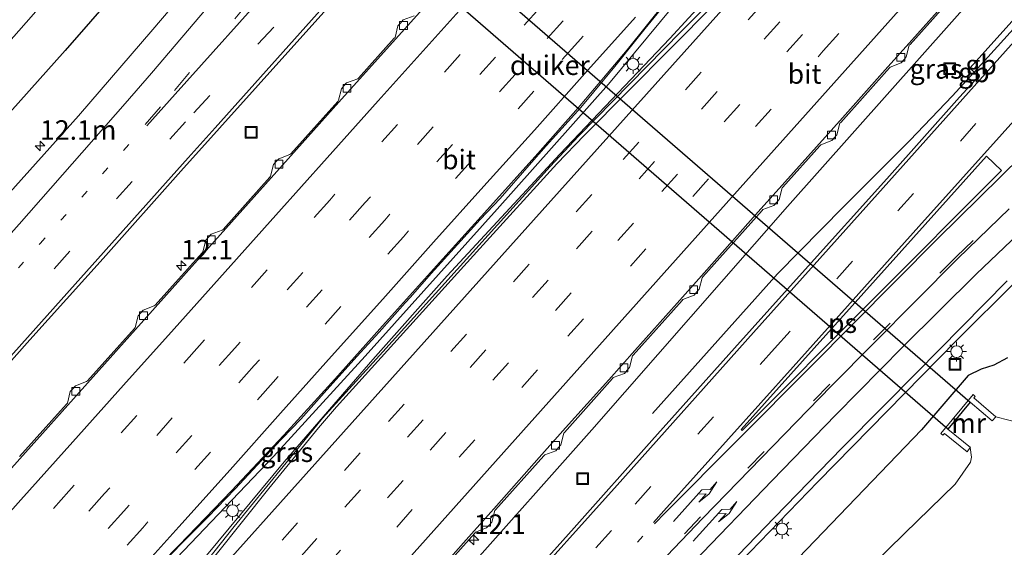
# Model space of a CAD drawing. Units: metres. Extents: x 106986 to 110008, y 474998 to 478219.
# Drawn here: x 109054 to 109180, y 477047 to 477114 of the extents above; entities that cross this region are included whole.
import ezdxf
from ezdxf.enums import TextEntityAlignment as Align

# ---------------------------------------------------------------- set-up
doc = ezdxf.new("R2010")
doc.units = ezdxf.units.M
doc.linetypes.add('VW-1-3_STREEP', pattern=[4, 1, -3])
doc.linetypes.add('VW-3-9_STREEP', pattern=[12, 3, -9])
doc.layers.get('0').update_dxf_attribs({"lineweight": 25})
for name, color, linetype, lineweight in [('B-ME-AM-KILOMETR-S-B1', 7, 'Continuous', 18), ('B-ME-BV-GELEIDECONSTRUCTIE-BARRIER-L-B1', 213, 'BV-STEPBARRIER', 18), ('B-ME-BV-GELEIDECONSTRUCTIE-GELEIDERAIL-L-B1', 213, 'BV-GELEIDERAIL', 18), ('B-ME-IE-GRASLAND-GV-B6', 93, 'Continuous', 18), ('B-ME-IE-INRICHTINGSELEMENT-S-B1', 253, 'Continuous', 18), ('B-ME-IE-MEUBILAIR_WEGMEUBILAIR-LICHTMAST-S-B1', 8, 'Continuous', 18), ('B-ME-MW-MUUR-GV-B6', 8, 'IE-TERREINAFSCHEIDING-KUNSTMATIG', 18), ('B-ME-OG-WATER-GV-B6', 153, 'Continuous', 18), ('B-ME-VH-VERH_SOORT-BETON-OVERIG-GV-B6', 8, 'IE-TERREINAFSCHEIDING-NATUURLIJK-HOUTWAL', 18), ('B-ME-VH-VERH_SOORT-BITUMEN-GV-B6', 8, 'IE-TERREINAFSCHEIDING-NATUURLIJK-HOUTWAL', 18), ('B-ME-VV-KOLK-S-B1', 8, 'Continuous', 18), ('B-ME-VW-MARKERING-13STREEP-045-L-B1', 255, 'VW-1-3_STREEP', 18), ('B-ME-VW-MARKERING-39STREEP-015-L-B1', 255, 'VW-3-9_STREEP', 18), ('B-ME-VW-MARKERING-PIJLRE750-S-B1', 7, 'Continuous', 18), ('B-ME-VW-MARKERING-STREEP-015-L-B1', 7, 'Continuous', 18), ('B-ME-VW-MARKERING-VLAKMARK-GV-B6', 7, 'Continuous', 18)]:
    doc.layers.add(name, color=color, linetype=linetype, lineweight=lineweight)
doc.layers.add('B-ME-GW-INSTEEKWATERGANG-L-B1', color=10, linetype='Continuous')
doc.layers.add('B-ME-KW-DUIKER-GV-B6', color=10, linetype='Continuous')
doc.styles.add('NLCS-ISO', font='NLCS-ISO.TTF')
doc.linetypes.add('BV-GELEIDERAIL', pattern='A,10,-3,[108,NLCS.SHX,S=1,R=0,X=0,Y=0],-3', length=16)
doc.linetypes.add('BV-STEPBARRIER', pattern='A,1,-1,[16,NLCS.SHX,S=1,R=0,X=-1,Y=0],1', length=3)
doc.linetypes.add('IE-TERREINAFSCHEIDING-KUNSTMATIG', pattern='A,4,[82,NLCS.SHX,S=0.75,R=90,X=0,Y=0],4,-2', length=10)
doc.linetypes.add('IE-TERREINAFSCHEIDING-NATUURLIJK-HOUTWAL', pattern='A,7,-1.5,[67,NLCS.SHX,S=0.75,R=45,X=0,Y=0],-1.5,7,-1.5,[70,NLCS.SHX,S=0.75,R=0,X=0,Y=0],-1.5', length=20)

# ---------------------------------------------------------------- blocks, each defined once
blk = doc.blocks.new('hecto')
for p, q in [((0, 0.625), (-0.625, 0)), ((0, -0.625), (0, 0.625)), ((-0.625, 0), (0.625, 0)), ((0.625, 0), (0, -0.625))]:
    blk.add_line(p, q)
blk = doc.blocks.new('pijlr')
for p, q in [((0, 0, 0.1), (5.45, 0, 0.1)), ((5.45, -0.75, 0.1), (4.7, 0, 0.1)), ((6.2, -0.75, 0.1), (5.45, 0, 0.1)), ((4, -0.75, 0.1), (5.45, -0.75, 0.1)), ((5.7, -1.05, 0.1), (4, -0.75, 0.1)), ((7.5, -0.75, 0.1), (5.7, -1.05, 0.1)), ((7.5, -0.75, 0.1), (6.2, -0.75, 0.1))]:
    blk.add_line(p, q)
blk = doc.blocks.new('lantaarnpaal')
for p, q in [((-0.75, 0), (-1.25, 0)), ((-0.88, 0.88), (-0.53, 0.53)), ((0, 0.75), (0, 1.25)), ((0.53, 0.53), (0.88, 0.88)), ((0.75, 0), (1.25, 0)), ((-0.53, -0.53), (-0.88, -0.88)), ((0, -0.75), (0, -1.25)), ((0.53, -0.53), (0.88, -0.88))]:
    blk.add_line(p, q)
blk.add_circle((0, 0), 0.75)
blk = doc.blocks.new('kolk')
blk.add_lwpolyline([(-0.5, -0.5), (0.5, -0.5), (0.5, 0.5), (-0.5, 0.5)], close=True)
blk = doc.blocks.new('put')
for p, q in [((0.75, 0.75), (-0.75, 0.75)), ((-0.75, 0.75), (-0.75, -0.75)), ((0.75, -0.75), (0.75, 0.75)), ((-0.75, -0.75), (0.75, -0.75))]:
    blk.add_line(p, q)
blk.add_lwpolyline([(-0.625, 0.625), (0.625, 0.625), (0.625, -0.625), (-0.625, -0.625)], close=True)

msp = doc.modelspace()

# ---------------------------------------------------------------- linework, layer by layer
at = {"layer": 'B-ME-BV-GELEIDECONSTRUCTIE-BARRIER-L-B1'}
for p, q in [((109198.2867, 477131.8713, -1.781), (109178.1393, 477109.4327, -1.814)), ((109178.1393, 477109.4327, -1.814), (109176.4042, 477107.531, -1.7821)), ((109176.4042, 477107.531, -1.7821), (109176.3158, 477107.4342, -1.7804))]:
    msp.add_line(p, q, dxfattribs=at)
at = {"layer": 'B-ME-BV-GELEIDECONSTRUCTIE-GELEIDERAIL-L-B1'}
for points in [[(109290.3437, 477288.1539, -2.465), (109281.099, 477277.809, -2.452), (109247.202, 477240.148, -2.185), (109213.565, 477202.259, -2.038), (109180.6019, 477165.6387, -2.6296), (109170.0011, 477153.8323, -2.5796), (109151.3169, 477132.935, -2.6084), (109148.7432, 477129.9641, -2.61), (109146.2732, 477126.8378, -2.5352), (109137.909, 477116.024, -1.819), (109129.579, 477105.995, -1.886), (109115.361, 477089.996, -1.911), (109098.452, 477071.173, -1.942), (109086.736, 477058.356, -2.003), (109065.527, 477036.135, -2.182), (109055.402, 477025.566, -2.193), (109005.023, 476969.369, -2.594)], [(109008.4357, 476966.3036, -2.4845), (109023.396, 476983.176, -2.396), (109043.989, 477005.859, -2.2781), (109058.122, 477021.849, -2.173), (109066.7507, 477031.9657, -2.0703), (109088.09, 477057.673, -1.8652), (109099.441, 477070.753, -1.796), (109108.9496, 477081.4461, -1.7296), (109123.343, 477097.0431, -1.6614), (109137.4243, 477111.8375, -1.636), (109144.7171, 477119.7891, -1.7396), (109156.875, 477132.0332, -1.6678), (109169.3227, 477145.8189, -1.6787), (109201.4235, 477181.637, -1.8019), (109232.5958, 477216.4275, -1.9655), (109262.8006, 477250.143, -2.1504), (109293.9724, 477284.907, -2.2961)], [(109312.0107, 477269.6283, -2.9075), (109304.4857, 477262.115, -2.8518), (109295.4915, 477252.864, -2.7882), (109286.5808, 477242.9687, -2.7073), (109279.9682, 477235.4076, -2.6958), (109270.925, 477224.48, -2.6575), (109257.7889, 477208.4155, -2.539), (109244.4012, 477193.388, -2.4387), (109212.938, 477158.252, -2.2473), (109182.1665, 477123.6933, -2.0997), (109152.489, 477090.3433, -2.102), (109127.4764, 477061.756, -2.048), (109095.2838, 477025.609, -2.322), (109071.0383, 476998.743, -2.6), (109047.041, 476971.903, -2.8301), (109033.15, 476956.49, -2.8846), (109027.0254, 476949.6447, -2.9792)], [(109176.3158, 477107.4342, -1.7804), (109173.5993, 477104.4897, -1.7406), (109168.1587, 477098.7672, -1.7154), (109159.662, 477090.278, -1.816), (109151.2227, 477081.7373, -1.8992), (109135.203, 477063.8591, -2.8614)], [(109051.6448, 476941.3835, -4.1288), (109067.1831, 476959.69, -2.898), (109094.3063, 476989.051, -2.69), (109118.7806, 477015.4555, -2.441), (109137.8272, 477035.9208, -2.259), (109156.3906, 477055.1286, -2.158), (109174.1095, 477073.1964, -2.155), (109181.7706, 477080.7883, -2.2575), (109182.6317, 477081.6416, -2.269), (109187.5582, 477086.3055, -2.2832), (109190.4635, 477089.0559, -2.2916)]]:
    msp.add_polyline3d(points, dxfattribs=at)
at = {"layer": 'B-ME-GW-INSTEEKWATERGANG-L-B1'}
for points in [[(109092.358, 477147.289, -3.082), (109092.781, 477144.966, -3), (109092.649, 477142.344, -3.046), (109092.403, 477140.443, -2.895), (109086.856, 477134.026, -3), (109085.154, 477132.944, -2.992), (109083.331, 477132.702, -2.993), (109076.792, 477129.467, -3.123), (109075.655, 477128.195, -3.094), (109060.073, 477110.303, -3.233), (109042.628, 477090.832, -3.468), (109026.46, 477072.313, -3.592), (109010, 477054.055, -3.804), (108993.224, 477035.675, -4.091), (108976.465, 477017.169, -4.236), (108965.3471, 477004.5852, -4.3481)], [(109180.655, 477070.954, -3.173), (109178.917, 477070.028, -3.223), (109177.296, 477069.539, -3.169), (109175.612, 477068.709, -3.152), (109169.652, 477061.741, -3.135), (109151.816, 477043.199, -3.218), (109135.926, 477026.563, -3.315), (109118.077, 477007.371, -3.521), (109101.746, 476989.97, -3.631), (109083.722, 476970.163, -3.841), (109066.512, 476951.005, -4.021), (109047.986, 476930.9697, -4.1694)]]:
    msp.add_polyline3d(points, dxfattribs=at)
at = {"layer": 'B-ME-IE-GRASLAND-GV-B6'}
for points in [[(109189.241, 477252.726, -3.536), (109179.274, 477240.86, -3.379), (109168.738, 477228.405, -3.233), (109158.147, 477215.842, -3.112), (109155.759, 477213.067, -3.093), (109151.015, 477207.358, -3.041), (109148.429, 477204.326, -2.999), (109141.227, 477195.773, -2.929), (109134.728, 477188.058, -2.859), (109131.09, 477183.708, -2.851), (109126.277, 477178.086, -2.85), (109122.564, 477173.707, -2.843), (109117.854, 477168.147, -2.813), (109107.701, 477156.098, -2.786), (109098.62, 477145.311, -2.783), (109089.449, 477134.467, -2.799), (109080.389, 477123.742, -2.825), (109071.283, 477112.964, -2.863), (109061.745, 477101.945, -2.938), (109051.868, 477090.883, -3.018)], [(109045.442, 477061.986, -2.869), (109055.537, 477073.261, -2.743), (109064.934, 477083.684, -2.642), (109074.869, 477094.843, -2.552), (109084.758, 477105.835, -2.483), (109094.697, 477116.957, -2.427), (109104.587, 477127.959, -2.384), (109114.979, 477139.628, -2.371), (109125.02, 477150.797, -2.37), (109128.0183, 477154.1687, -2.3861), (109128.9008, 477153.3893, -2.362), (109129.7749, 477153.8358, -2.376), (109149.3205, 477175.8573, -2.431), (109148.318, 477176.7995, -2.4439), (109155.011, 477184.351, -2.501), (109161.747, 477191.698, -2.546), (109173.442, 477204.771, -2.617), (109183.203, 477215.671, -2.721), (109193.114, 477226.691, -2.847), (109202.204, 477236.811, -2.97), (109211.948, 477247.748, -3.092)], [(109038.319, 477094.936, -6.077), (109055.062, 477113.864, -6.055), (109071.512, 477132.676, -6.036), (109072.098, 477133.274, -6.042), (109072.954, 477133.82, -6.037), (109081.705, 477138.186, -6.054), (109082.817, 477138.998, -6.118), (109083.008, 477139.112, -6.1), (109085.7296, 477136.6478, -4.2854), (109085.623, 477136.525, -4.2726), (109085.879, 477136.312, -4.1087), (109090.119, 477141.152, -4.1532), (109089.839, 477141.381, -4.3253), (109089.5689, 477141.0699, -4.3222), (109086.803, 477143.448, -6.06), (109086.809, 477143.507, -6.068), (109085.924, 477149.954, -6.098), (109085.692, 477150.671, -6.023), (109085.3015, 477151.2047, -6.0779), (109087.8603, 477154.0692, -5.0183), (109088.631, 477153.394, -4.961), (109092.358, 477147.289, -3.082)], [(109092.358, 477147.289, -3.082), (109092.781, 477144.966, -3), (109092.649, 477142.344, -3.046), (109092.403, 477140.443, -2.895), (109086.856, 477134.026, -3), (109085.154, 477132.944, -2.992), (109083.331, 477132.702, -2.993), (109076.792, 477129.467, -3.123), (109075.655, 477128.195, -3.094), (109060.073, 477110.303, -3.233), (109042.628, 477090.832, -3.468)], [(109198.9503, 477133.7618, -2.499), (109175.8402, 477108.0447, -2.404), (109176.4076, 477107.5348, -2.3953), (109176.9741, 477107.0255, -2.3866), (109174.514, 477104.301, -2.385), (109165.215, 477093.893, -2.382), (109154.772, 477082.295, -2.381), (109145.719, 477072.197, -2.421), (109135.147, 477060.412, -2.476), (109125.179, 477049.211, -2.565), (109115.387, 477038.278, -2.647), (109105.351, 477027.143, -2.763), (109095.76, 477016.423, -2.877), (109085.848, 477005.372, -2.981), (109084.7459, 477004.1374, -2.9913), (109075.937, 476994.27, -3.074), (109066.13, 476983.364, -3.163)], [(109042.628, 477090.832, -3.468), (109060.073, 477110.303, -3.233), (109075.655, 477128.195, -3.094)], [(109152.882, 477126.674, -2.461), (109138.876, 477112.725, -2.473), (109125.767, 477099.329, -2.417), (109122.146, 477095.441, -2.417), (109100.708, 477071.722, -2.39), (109092.991, 477063.251, -2.528), (109090.06, 477059.644, -2.599), (109081.698, 477049.387, -2.644), (109065.105, 477028.445, -2.714), (109061.8624, 477024.6268, -2.7409), (109061.612, 477024.332, -2.743), (109052.536, 477014.218, -2.868)], [(109106.262, 477041.5941, -2.97), (109112.4844, 477048.5405, -2.923), (109112.5846, 477048.6575, -2.913), (109113.9971, 477049.2069, -2.92), (109114.3568, 477049.6248, -2.9178), (109114.6496, 477049.9649, -2.916), (109115.0249, 477051.4468, -2.895), (109115.1267, 477051.5421, -2.901), (109121.323, 477058.4274, -2.904), (109121.4237, 477058.5439, -2.894), (109122.8389, 477059.0865, -2.901), (109123.1884, 477059.4887, -2.8989), (109123.4949, 477059.8415, -2.897), (109123.8773, 477061.3216, -2.876), (109123.9795, 477061.4164, -2.882), (109130.102, 477068.3274, -2.846), (109130.2028, 477068.4438, -2.836), (109131.6183, 477068.9854, -2.843), (109131.9779, 477069.3986, -2.8408), (109132.2749, 477069.7399, -2.839), (109132.6583, 477071.2197, -2.818), (109132.7606, 477071.3145, -2.824), (109139.0233, 477078.3252, -2.842), (109139.1087, 477078.445, -2.842), (109140.5352, 477078.987, -2.853), (109140.9041, 477079.4022, -2.8536), (109141.2021, 477079.7375, -2.854), (109141.576, 477081.2055, -2.834), (109141.6745, 477081.3327, -2.837), (109149.2451, 477089.8167, -2.806), (109149.3463, 477089.9329, -2.796), (109150.7634, 477090.4704, -2.803), (109151.1272, 477090.886, -2.8008), (109151.4221, 477091.223, -2.799), (109151.8098, 477092.7016, -2.778), (109151.9124, 477092.7961, -2.784), (109156.6546, 477098.1078, -2.8), (109156.7553, 477098.2243, -2.79), (109158.1702, 477098.7677, -2.797), (109158.5291, 477099.1813, -2.7948), (109158.8258, 477099.523, -2.793), (109159.2074, 477101.0033, -2.772), (109159.3095, 477101.0982, -2.778), (109165.5334, 477108.0605, -2.793), (109165.6341, 477108.1769, -2.783), (109167.0495, 477108.719, -2.79), (109167.4141, 477109.1383, -2.7878), (109167.7058, 477109.4737, -2.786), (109168.0888, 477110.9536, -2.765), (109168.191, 477111.0484, -2.771), (109174.3546, 477117.9591, -2.838)], [(109083.534, 477056.046, -2.785), (109085.226, 477057.886, -2.779), (109086.942, 477059.705, -2.771), (109087.815, 477060.641, -2.765), (109090.216, 477063.134, -2.75), (109093.541, 477066.869, -2.723), (109097.417, 477071.202, -2.711), (109100.258, 477074.277, -2.698), (109103.586, 477078.009, -2.689), (109104.261, 477078.734, -2.687), (109106.909, 477081.745, -2.665), (109110.264, 477085.452, -2.652), (109113.165, 477088.652, -2.644), (109115.723, 477091.374, -2.632), (109119.418, 477095.634, -2.621), (109121.602, 477098.079, -2.606), (109126.05, 477103.02, -2.597), (109127.721, 477105.016, -2.593), (109130.387, 477108.245, -2.585), (109133.243, 477111.845, -2.57), (109134.304, 477113.103, -2.565), (109136.968, 477116.405, -2.531)], [(109104.7283, 477114.7364, -3.0292), (109103.3075, 477114.1945, -3.0292), (109102.964, 477113.8092, -3.0292), (109102.642, 477113.448, -3.0292), (109102.2662, 477111.9745, -3.0292), (109102.1695, 477111.8514, -2.9427), (109097.6107, 477106.7605, -2.9678), (109097.4943, 477106.6875, -3.0517), (109096.0734, 477106.1456, -3.0517), (109095.7295, 477105.7597, -3.0517), (109095.408, 477105.3991, -3.0517), (109095.0322, 477103.9256, -3.0517), (109094.9294, 477103.7857, -2.965), (109088.9191, 477097.0662, -2.9854), (109088.8091, 477096.9902, -3.0579), (109087.3883, 477096.4483, -3.0579), (109087.0168, 477096.0316, -3.0579), (109086.7228, 477095.7018, -3.0579), (109086.347, 477094.2283, -3.0579), (109086.2471, 477094.09, -2.9949), (109080.2594, 477087.4078, -3.0095), (109080.1423, 477087.3154, -3.0842), (109078.7215, 477086.7735, -3.0842), (109078.3692, 477086.3784, -3.0842), (109078.0561, 477086.027, -3.0842), (109077.6803, 477084.5535, -3.0842), (109077.5837, 477084.4247, -3.0124), (109071.5567, 477077.6952, -3.0268), (109071.4638, 477077.6164, -3.1319), (109070.043, 477077.0745, -3.1319), (109069.6986, 477076.6882, -3.1319), (109069.3775, 477076.328, -3.1319), (109069.0017, 477074.8545, -3.1319), (109068.9081, 477074.7229, -3.0519), (109062.9021, 477068.0098, -3.0932), (109062.7932, 477067.9403, -3.1967), (109061.3723, 477067.3984, -3.1967), (109061.0154, 477066.998, -3.1967), (109060.7069, 477066.6519, -3.1967), (109060.3311, 477065.1784, -3.1967), (109060.2215, 477065.0386, -3.111), (109054.2279, 477058.3389, -3.1392)], [(109083.748, 476978.801, -3.513), (109092.144, 476987.881, -3.434), (109097.0222, 476993.1455, -3.3944), (109100.644, 476997.054, -3.365), (109108.755, 477005.821, -3.278), (109116.879, 477014.59, -3.182), (109125.402, 477023.774, -3.109), (109134.044, 477032.944, -3.027), (109142.736, 477042.125, -2.959), (109150.82, 477050.53, -2.92), (109159.49, 477059.47, -2.881), (109164.682, 477064.702, -2.875), (109169.021, 477069.038, -2.887), (109180.597, 477080.826, -2.962)], [(109180.655, 477070.954, -3.173), (109178.917, 477070.028, -3.223), (109177.296, 477069.539, -3.169), (109175.612, 477068.709, -3.152), (109169.652, 477061.741, -3.135), (109151.816, 477043.199, -3.218), (109135.926, 477026.563, -3.315), (109118.077, 477007.371, -3.521), (109101.746, 476989.97, -3.631), (109083.722, 476970.163, -3.841), (109066.512, 476951.005, -4.021), (109047.986, 476930.9697, -4.1694)], [(109083.722, 476970.163, -3.841), (109101.746, 476989.97, -3.631), (109118.077, 477007.371, -3.521), (109135.926, 477026.563, -3.315), (109151.816, 477043.199, -3.218), (109169.652, 477061.741, -3.135), (109175.612, 477068.709, -3.152), (109177.296, 477069.539, -3.169), (109178.917, 477070.028, -3.223), (109180.655, 477070.954, -3.173)], [(109182.4997, 477062.5897, -5.8801), (109179.1698, 477063.4243, -6.15), (109176.3474, 477065.8504, -4.347), (109176.5078, 477066.0439, -4.29), (109176.2491, 477066.2725, -4.121), (109172.1026, 477061.2793, -4.11), (109172.3797, 477061.0628, -4.263), (109172.5804, 477061.3051, -4.4), (109175.4892, 477058.9579, -5.92), (109175.8929, 477059.4819, -6.1341)], [(109175.8929, 477059.4819, -6.1341), (109176.051, 477058.274, -6.141), (109175.905, 477057.635, -6.162), (109173.946, 477054.799, -6.159), (109167.479, 477048.491, -6.157), (109156.928, 477038.189, -6.059), (109141.094, 477022.208, -6.056), (109122.849, 477002.773, -6.091), (109106.633, 476985.315, -6.094), (109088.508, 476965.82, -6.034), (109071.094, 476947.177, -6.058), (109052.3228, 476927.1053, -6.0531)], [(109053.994, 477025.487, -2.946), (109055.709, 477027.306, -2.947), (109057.448, 477029.102, -2.942), (109059.187, 477030.908, -2.939), (109060.925, 477032.704, -2.926), (109062.605, 477034.558, -2.923), (109064.349, 477036.349, -2.908), (109066.091, 477038.142, -2.899), (109067.849, 477039.919, -2.882), (109069.594, 477041.709, -2.871), (109071.342, 477043.497, -2.866), (109073.087, 477045.287, -2.849), (109074.832, 477047.077, -2.839), (109078.351, 477050.63, -2.816), (109081.819, 477054.227, -2.793), (109083.534, 477056.046, -2.785)]]:
    msp.add_polyline3d(points, dxfattribs=at)
at = {"layer": 'B-ME-KW-DUIKER-GV-B6'}
msp.add_polyline3d([(109086.1882, 477137.176, -6.05), (109089.111, 477140.5424, -6.06), (109175.8958, 477065.3054, -6.15), (109173.0203, 477061.8358, -6.15), (109086.1882, 477137.176, -6.05)], dxfattribs=at)
at = {"layer": 'B-ME-MW-MUUR-GV-B6'}
msp.add_polyline3d([(109179.1698, 477063.4243, -6.15), (109178.6926, 477062.9139, -6.15), (109175.8958, 477065.3054, -6.15), (109173.0203, 477061.8358, -6.15), (109175.9228, 477059.5207, -6.15), (109175.8929, 477059.4819, -6.1341), (109175.4892, 477058.9579, -5.92), (109172.5804, 477061.3051, -4.4), (109172.3797, 477061.0628, -4.263), (109172.1026, 477061.2793, -4.11), (109176.2491, 477066.2725, -4.121), (109176.5078, 477066.0439, -4.29), (109176.3474, 477065.8504, -4.347), (109179.1698, 477063.4243, -6.15)], dxfattribs=at)
at = {"layer": 'B-ME-OG-WATER-GV-B6'}
for points in [[(109083.008, 477139.112, -6.1), (109082.817, 477138.998, -6.118), (109081.705, 477138.186, -6.054), (109072.954, 477133.82, -6.037), (109072.098, 477133.274, -6.042), (109071.512, 477132.676, -6.036), (109055.062, 477113.864, -6.055), (109038.319, 477094.936, -6.077)], [(109106.633, 476985.315, -6.094), (109122.849, 477002.773, -6.091), (109141.094, 477022.208, -6.056), (109156.928, 477038.189, -6.059), (109167.479, 477048.491, -6.157), (109173.946, 477054.799, -6.159), (109175.905, 477057.635, -6.162), (109176.051, 477058.274, -6.141), (109175.8929, 477059.4819, -6.1341), (109175.9228, 477059.5207, -6.15), (109173.0203, 477061.8358, -6.15), (109175.8958, 477065.3054, -6.15), (109178.6926, 477062.9139, -6.15), (109179.1698, 477063.4243, -6.15), (109182.4997, 477062.5897, -5.8801)]]:
    msp.add_polyline3d(points, dxfattribs=at)
at = {"layer": 'B-ME-VH-VERH_SOORT-BETON-OVERIG-GV-B6'}
for points in [[(109201.9516, 477222.7268, -3.1171), (109200.2074, 477220.7792, -3.1065), (109193.0333, 477212.9307, -3.069), (109190.5333, 477210.1441, -3.0656), (109181.8522, 477200.4674, -3.0369), (109173.171, 477190.7908, -3.0137), (109164.4898, 477181.1142, -2.9937), (109155.8188, 477171.4284, -2.9764), (109147.9986, 477162.6928, -2.9235), (109138.477, 477152.0567, -2.8898), (109129.8036, 477142.3731, -2.872), (109121.1301, 477132.6896, -2.8915), (109112.4448, 477123.0167, -2.9412), (109102.3233, 477111.7546, -2.9846), (109095.073, 477103.672, -3.0034), (109086.4026, 477093.9857, -3.0169), (109077.7322, 477084.2994, -3.0312), (109069.0618, 477074.6131, -3.0897), (109060.3864, 477064.9313, -3.1549), (109051.7071, 477055.2529, -3.226)], [(109174.3546, 477117.9591, -2.838), (109168.191, 477111.0484, -2.771), (109168.0888, 477110.9536, -2.765), (109167.7058, 477109.4737, -2.786), (109167.4141, 477109.1383, -2.7878), (109167.0495, 477108.719, -2.79), (109165.6341, 477108.1769, -2.783), (109165.5334, 477108.0605, -2.793), (109159.3095, 477101.0982, -2.778), (109159.2074, 477101.0033, -2.772), (109158.8258, 477099.523, -2.793), (109158.5291, 477099.1813, -2.7948), (109158.1702, 477098.7677, -2.797), (109156.7553, 477098.2243, -2.79), (109156.6546, 477098.1078, -2.8), (109151.9124, 477092.7961, -2.784), (109151.8098, 477092.7016, -2.778), (109151.4221, 477091.223, -2.799), (109151.1272, 477090.886, -2.8008), (109150.7634, 477090.4704, -2.803), (109149.3463, 477089.9329, -2.796), (109149.2451, 477089.8167, -2.806), (109141.6745, 477081.3327, -2.837), (109141.576, 477081.2055, -2.834), (109141.2021, 477079.7375, -2.854), (109140.9041, 477079.4022, -2.8536), (109140.5352, 477078.987, -2.853), (109139.1087, 477078.445, -2.842), (109139.0233, 477078.3252, -2.842), (109132.7606, 477071.3145, -2.824), (109132.6583, 477071.2197, -2.818), (109132.2749, 477069.7399, -2.839), (109131.9779, 477069.3986, -2.8408), (109131.6183, 477068.9854, -2.843), (109130.2028, 477068.4438, -2.836), (109130.102, 477068.3274, -2.846), (109123.9795, 477061.4164, -2.882), (109123.8773, 477061.3216, -2.876), (109123.4949, 477059.8415, -2.897), (109123.1884, 477059.4887, -2.8989), (109122.8389, 477059.0865, -2.901), (109121.4237, 477058.5439, -2.894), (109121.323, 477058.4274, -2.904), (109115.1267, 477051.5421, -2.901), (109115.0249, 477051.4468, -2.895), (109114.6496, 477049.9649, -2.916), (109114.3568, 477049.6248, -2.9178), (109113.9971, 477049.2069, -2.92), (109112.5846, 477048.6575, -2.913), (109112.4844, 477048.5405, -2.923), (109106.262, 477041.5941, -2.97)], [(109107.0351, 477042.8054, -2.9476), (109112.0524, 477048.4413, -2.9239), (109115.2544, 477052.0388, -2.91), (109120.7356, 477058.2086, -2.8858), (109124.1058, 477061.998, -2.871), (109129.6166, 477068.1802, -2.8522), (109132.9514, 477071.919, -2.8409), (109138.3645, 477077.9776, -2.8229), (109141.8381, 477081.8547, -2.815), (109148.7632, 477089.6463, -2.8026), (109152.1436, 477093.436, -2.7968), (109156.1962, 477097.9515, -2.7915), (109159.5306, 477101.6693, -2.7891), (109164.997, 477107.8134, -2.7846), (109168.3994, 477111.6182, -2.7821), (109173.8592, 477117.7466, -2.7876)], [(109054.2279, 477058.3389, -3.1392), (109060.2215, 477065.0386, -3.111), (109060.3311, 477065.1784, -3.1967), (109060.7069, 477066.6519, -3.1967), (109061.0154, 477066.998, -3.1967), (109061.3723, 477067.3984, -3.1967), (109062.7932, 477067.9403, -3.1967), (109062.9021, 477068.0098, -3.0932), (109068.9081, 477074.7229, -3.0519), (109069.0017, 477074.8545, -3.1319), (109069.3775, 477076.328, -3.1319), (109069.6986, 477076.6882, -3.1319), (109070.043, 477077.0745, -3.1319), (109071.4638, 477077.6164, -3.1319), (109071.5567, 477077.6952, -3.0268), (109077.5837, 477084.4247, -3.0124), (109077.6803, 477084.5535, -3.0842), (109078.0561, 477086.027, -3.0842), (109078.3692, 477086.3784, -3.0842), (109078.7215, 477086.7735, -3.0842), (109080.1423, 477087.3154, -3.0842), (109080.2594, 477087.4078, -3.0095), (109086.2471, 477094.09, -2.9949), (109086.347, 477094.2283, -3.0579), (109086.7228, 477095.7018, -3.0579), (109087.0168, 477096.0316, -3.0579), (109087.3883, 477096.4483, -3.0579), (109088.8091, 477096.9902, -3.0579), (109088.9191, 477097.0662, -2.9854), (109094.9294, 477103.7857, -2.965), (109095.0322, 477103.9256, -3.0517), (109095.408, 477105.3991, -3.0517), (109095.7295, 477105.7597, -3.0517), (109096.0734, 477106.1456, -3.0517), (109097.4943, 477106.6875, -3.0517), (109097.6107, 477106.7605, -2.9678), (109102.1695, 477111.8514, -2.9427), (109102.2662, 477111.9745, -3.0292), (109102.642, 477113.448, -3.0292), (109102.964, 477113.8092, -3.0292), (109103.3075, 477114.1945, -3.0292), (109104.7283, 477114.7364, -3.0292)]]:
    msp.add_polyline3d(points, dxfattribs=at)
at = {"layer": 'B-ME-VH-VERH_SOORT-BITUMEN-GV-B6'}
for points in [[(109052.536, 477014.218, -2.868), (109061.612, 477024.332, -2.743), (109061.8624, 477024.6268, -2.7409), (109065.105, 477028.445, -2.714), (109081.698, 477049.387, -2.644), (109090.06, 477059.644, -2.599), (109092.991, 477063.251, -2.528), (109100.708, 477071.722, -2.39), (109122.146, 477095.441, -2.417), (109125.767, 477099.329, -2.417), (109138.876, 477112.725, -2.473), (109152.882, 477126.674, -2.461), (109159.409, 477133.424, -2.431), (109169.863, 477145.065, -2.445), (109172.4813, 477147.9803, -2.4485), (109176.657, 477152.6296, -2.4541), (109182.514, 477159.151, -2.462), (109207.127, 477186.607, -2.501), (109230.191, 477212.372, -2.501), (109253.24, 477238.222, -2.5), (109272.0994, 477259.232, -2.7356)], [(109051.868, 477090.883, -3.018), (109061.745, 477101.945, -2.938), (109071.283, 477112.964, -2.863), (109080.389, 477123.742, -2.825), (109089.449, 477134.467, -2.799), (109098.62, 477145.311, -2.783), (109107.701, 477156.098, -2.786), (109117.854, 477168.147, -2.813), (109122.564, 477173.707, -2.843), (109126.277, 477178.086, -2.85), (109131.09, 477183.708, -2.851), (109134.728, 477188.058, -2.859), (109141.227, 477195.773, -2.929), (109148.429, 477204.326, -2.999), (109151.015, 477207.358, -3.041), (109155.759, 477213.067, -3.093), (109158.147, 477215.842, -3.112), (109168.738, 477228.405, -3.233), (109179.274, 477240.86, -3.379), (109189.241, 477252.726, -3.536)], [(109211.948, 477247.748, -3.092), (109202.204, 477236.811, -2.97), (109193.114, 477226.691, -2.847), (109183.203, 477215.671, -2.721), (109173.442, 477204.771, -2.617), (109161.747, 477191.698, -2.546), (109155.011, 477184.351, -2.501), (109148.318, 477176.7995, -2.4439), (109149.3205, 477175.8573, -2.431), (109129.7749, 477153.8358, -2.376), (109128.9008, 477153.3893, -2.362), (109128.0183, 477154.1687, -2.3861), (109125.02, 477150.797, -2.37), (109114.979, 477139.628, -2.371), (109104.587, 477127.959, -2.384), (109094.697, 477116.957, -2.427), (109084.758, 477105.835, -2.483), (109074.869, 477094.843, -2.552), (109064.934, 477083.684, -2.642), (109055.537, 477073.261, -2.743), (109045.442, 477061.986, -2.869)], [(109051.7071, 477055.2529, -3.226), (109060.3864, 477064.9313, -3.1549), (109069.0618, 477074.6131, -3.0897), (109077.7322, 477084.2994, -3.0312), (109086.4026, 477093.9857, -3.0169), (109095.073, 477103.672, -3.0034), (109102.3233, 477111.7546, -2.9846), (109112.4448, 477123.0167, -2.9412), (109121.1301, 477132.6896, -2.8915), (109129.8036, 477142.3731, -2.872), (109138.477, 477152.0567, -2.8898), (109147.9986, 477162.6928, -2.9235), (109155.8188, 477171.4284, -2.9764), (109164.4898, 477181.1142, -2.9937), (109173.171, 477190.7908, -3.0137), (109181.8522, 477200.4674, -3.0369), (109190.5333, 477210.1441, -3.0656), (109193.0333, 477212.9307, -3.069), (109200.2074, 477220.7792, -3.1065), (109201.9516, 477222.7268, -3.1171), (109211.207, 477232.4616, -3.1713), (109222.7775, 477245.3618, -3.2397)], [(109066.13, 476983.364, -3.163), (109075.937, 476994.27, -3.074), (109084.7459, 477004.1374, -2.9913), (109085.848, 477005.372, -2.981), (109095.76, 477016.423, -2.877), (109105.351, 477027.143, -2.763), (109115.387, 477038.278, -2.647), (109125.179, 477049.211, -2.565), (109135.147, 477060.412, -2.476), (109145.719, 477072.197, -2.421), (109154.772, 477082.295, -2.381), (109165.215, 477093.893, -2.382), (109174.514, 477104.301, -2.385), (109176.9741, 477107.0255, -2.3866), (109176.4076, 477107.5348, -2.3953), (109175.8402, 477108.0447, -2.404), (109198.9503, 477133.7618, -2.499)], [(109173.8592, 477117.7466, -2.7876), (109168.3994, 477111.6182, -2.7821), (109164.997, 477107.8134, -2.7846), (109159.5306, 477101.6693, -2.7891), (109156.1962, 477097.9515, -2.7915), (109152.1436, 477093.436, -2.7968), (109148.7632, 477089.6463, -2.8026), (109141.8381, 477081.8547, -2.815), (109138.3645, 477077.9776, -2.8229), (109132.9514, 477071.919, -2.8409), (109129.6166, 477068.1802, -2.8522), (109124.1058, 477061.998, -2.871)], [(109136.968, 477116.405, -2.531), (109134.304, 477113.103, -2.565), (109133.243, 477111.845, -2.57), (109130.387, 477108.245, -2.585), (109127.721, 477105.016, -2.593), (109126.05, 477103.02, -2.597), (109121.602, 477098.079, -2.606), (109119.418, 477095.634, -2.621), (109115.723, 477091.374, -2.632), (109113.165, 477088.652, -2.644), (109110.264, 477085.452, -2.652), (109106.909, 477081.745, -2.665), (109104.261, 477078.734, -2.687), (109103.586, 477078.009, -2.689), (109100.258, 477074.277, -2.698), (109097.417, 477071.202, -2.711), (109093.541, 477066.869, -2.723), (109090.216, 477063.134, -2.75), (109087.815, 477060.641, -2.765), (109086.942, 477059.705, -2.771), (109085.226, 477057.886, -2.779), (109083.534, 477056.046, -2.785), (109081.819, 477054.227, -2.793), (109078.351, 477050.63, -2.816), (109074.832, 477047.077, -2.839), (109073.087, 477045.287, -2.849)], [(109180.597, 477080.826, -2.962), (109169.021, 477069.038, -2.887), (109164.682, 477064.702, -2.875), (109159.49, 477059.47, -2.881), (109150.82, 477050.53, -2.92), (109142.736, 477042.125, -2.959), (109134.044, 477032.944, -3.027), (109125.402, 477023.774, -3.109), (109116.879, 477014.59, -3.182), (109108.755, 477005.821, -3.278), (109100.644, 476997.054, -3.365), (109097.0222, 476993.1455, -3.3944), (109092.144, 476987.881, -3.434), (109083.748, 476978.801, -3.513), (109075.269, 476969.667, -3.584), (109066.746, 476960.449, -3.656), (109058.525, 476951.59, -3.721), (109050.399, 476942.693, -3.8)], [(109124.1058, 477061.998, -2.871), (109120.7356, 477058.2086, -2.8858), (109115.2544, 477052.0388, -2.91), (109112.0524, 477048.4413, -2.9239), (109107.0351, 477042.8054, -2.9476), (109094.3397, 477028.547, -3.0443), (109083.5708, 477016.515, -3.1348), (109083.3823, 477016.3031, -3.1366), (109077.9639, 477010.2099, -3.3675), (109070.7293, 477002.0742, -3.6759), (109061.3327, 476991.5074, -3.7387), (109046.943, 476975.481, -3.421)]]:
    msp.add_polyline3d(points, dxfattribs=at)
at = {"layer": 'B-ME-VW-MARKERING-13STREEP-045-L-B1'}
for points in [[(108975.8953, 476995.2815, -3.7436), (108989.682, 477010.652, -3.598), (109003.116, 477025.636, -3.446), (109017.223, 477041.417, -3.258), (109027.332, 477052.582, -3.123), (109040.717, 477067.598, -2.952), (109056.846, 477085.585, -2.762), (109068.251, 477098.327, -2.668)], [(109037.4134, 476940.3895, -3.5745), (109040.967, 476944.337, -3.549), (109056.754, 476961.971, -3.402), (109072.972, 476980.072, -3.261), (109089.002, 476997.972, -3.104), (109106.969, 477017.978, -2.956), (109122.628, 477035.492, -2.774), (109135.407, 477049.745, -2.654)]]:
    msp.add_polyline3d(points, dxfattribs=at)
at = {"layer": 'B-ME-VW-MARKERING-39STREEP-015-L-B1'}
for points in [[(108978.5266, 476992.9609, -3.6587), (108990.959, 477006.867, -3.53), (109005.823, 477023.471, -3.357), (109019.826, 477039.082, -3.175), (109029.598, 477049.999, -3.04), (109042.96, 477064.916, -2.869), (109058.63, 477082.364, -2.682), (109073.446, 477098.942, -2.553), (109076.534, 477102.332, -2.533), (109090.817, 477117.618, -2.385), (109105.663, 477134.887, -2.393), (109119.016, 477149.748, -2.377), (109139.969, 477173.112, -2.444), (109167.471, 477203.788, -2.627), (109184.267, 477222.557, -2.806), (109200.112, 477240.213, -3.034), (109213.257, 477254.851, -3.187), (109228.752, 477272.193, -3.376), (109232.658, 477276.606, -3.417), (109256.9103, 477303.6081, -3.633), (109262.9166, 477310.3123, -3.6773)], [(109279.3014, 477298.0334, -3.3921), (109277.4375, 477295.9531, -3.3828), (109260.7544, 477277.3339, -3.2991), (109244.0714, 477258.7147, -3.2155), (109227.3883, 477240.0955, -3.1319), (109210.7052, 477221.4762, -3.0482), (109194.0222, 477202.857, -2.9646), (109177.3391, 477184.2378, -2.8809), (109160.6561, 477165.6186, -2.7973), (109158.6869, 477163.4209, -2.7874), (109150.0682, 477153.7085, -2.751), (109142.621, 477145.4514, -2.7459), (109134.6044, 477136.4894, -2.7472), (109126.3125, 477127.2776, -2.7738), (109118.237, 477118.2903, -2.8154), (109110.5989, 477109.7683, -2.8587), (109093.9132, 477091.1516, -2.9532), (109077.2274, 477072.5348, -3.0478), (109060.5416, 477053.918, -3.1424), (109043.8558, 477035.3012, -3.2369), (109027.17, 477016.6844, -3.3315), (109010.4842, 476998.0676, -3.426), (108993.7985, 476979.4509, -3.5206)], [(109282.1153, 477295.5164, -3.3218), (109265.4226, 477276.9058, -3.2376), (109248.7299, 477258.2953, -3.1534), (109232.0372, 477239.6847, -3.0693), (109215.3445, 477221.0741, -2.9851), (109198.6517, 477202.4636, -2.9009), (109181.959, 477183.853, -2.8168), (109165.2663, 477165.2424, -2.7326), (109162.1486, 477161.7665, -2.7169), (109153.5851, 477152.2695, -2.6827), (109148.5582, 477146.6458, -2.6812), (109146.2593, 477144.074, -2.6805), (109137.2274, 477133.9704, -2.6831), (109131.8851, 477128.0176, -2.7034), (109128.7686, 477124.5449, -2.7152), (109120.8083, 477115.77, -2.7601), (109115.1446, 477109.4501, -2.7919), (109098.4601, 477090.8323, -2.8855), (109081.7755, 477072.2144, -2.9792), (109065.0909, 477053.5965, -3.0728), (109048.4064, 477034.9786, -3.1665)], [(109284.5105, 477293.3728, -3.2596), (109267.8245, 477274.7562, -3.1744), (109251.1385, 477256.1396, -3.0893), (109234.4525, 477237.523, -3.0041), (109217.7665, 477218.9064, -2.919), (109201.0805, 477200.2898, -2.8338), (109184.3945, 477181.6732, -2.7487), (109167.7085, 477163.0566, -2.6635), (109164.4391, 477159.409, -2.6469), (109155.6014, 477149.5535, -2.6198), (109151.0036, 477144.457, -2.6189), (109147.6885, 477140.7823, -2.6182), (109139.7183, 477131.8559, -2.6255), (109134.3071, 477125.8499, -2.6472), (109131.7805, 477123.0455, -2.6573), (109123.7451, 477114.0392, -2.7067), (109117.6343, 477107.2215, -2.7407), (109100.9481, 477088.6051, -2.8334), (109084.262, 477069.9887, -2.9261), (109067.5758, 477051.3722, -3.0188), (109050.8897, 477032.7558, -3.1115)], [(109286.9074, 477291.2279, -3.1973), (109270.2232, 477272.6097, -3.1115), (109253.5391, 477253.9914, -3.0257), (109236.8549, 477235.3732, -2.9398), (109220.1708, 477216.755, -2.854), (109203.4866, 477198.1367, -2.7682), (109186.8024, 477179.5185, -2.6823), (109170.1183, 477160.9002, -2.5965), (109166.0045, 477156.3096, -2.5753), (109157.5194, 477146.8632, -2.5586), (109153.3965, 477142.3158, -2.5585), (109149.7285, 477138.2702, -2.5584), (109141.7281, 477129.3169, -2.57), (109136.7111, 477123.6989, -2.5921), (109134.3462, 477121.0509, -2.6025), (109125.6553, 477111.3567, -2.6588), (109120.0289, 477105.0789, -2.6898), (109103.3434, 477086.4619, -2.7818), (109086.658, 477067.8448, -2.8738), (109069.9725, 477049.2277, -2.9658), (109053.2871, 477030.6106, -3.0578)], [(109297.6632, 477281.7734, -3.0912), (109276.4294, 477258.075, -3), (109246.6593, 477224.865, -2.8145), (109216.8964, 477191.6487, -2.6198), (109187.1182, 477158.446, -2.4986), (109157.4908, 477125.3767, -2.4281), (109127.4462, 477091.8756, -2.4402), (109097.8167, 477058.8082, -2.5786), (109068.0459, 477025.5989, -2.7919), (109038.4113, 476992.5361, -3.0403), (109012.0173, 476963.091, -3.2102)], [(109300.0952, 477279.7311, -3.1487), (109270.5958, 477246.8157, -3.0243), (109240.8313, 477213.6007, -2.834), (109211.0579, 477180.3938, -2.6428), (109181.4162, 477147.3373, -2.5299), (109151.5191, 477113.9726, -2.4838), (109121.8799, 477080.9139, -2.529), (109092.2445, 477047.8518, -2.6849), (109062.4784, 477014.6383, -2.9114), (109032.8416, 476981.5775, -3.1514), (109014.3654, 476960.9855, -3.268)], [(109302.5977, 477277.6296, -3.2402), (109281.3856, 477253.9618, -3.1457), (109251.616, 477220.7514, -2.9628), (109222.1152, 477187.8371, -2.7521), (109192.2036, 477154.4855, -2.6158), (109162.4363, 477121.2731, -2.557), (109132.8008, 477088.211, -2.5665), (109103.304, 477055.2933, -2.6854), (109073.4025, 477021.9326, -2.9061), (109043.8884, 476989.0303, -3.1538), (109016.7959, 476958.8061, -3.3409)], [(109019.3187, 476956.5441, -3.405), (109035.0716, 476974.1152, -3.3062), (109064.7023, 477007.1816, -3.0678), (109094.4711, 477040.3927, -2.828), (109124.3763, 477073.7502, -2.6676), (109157.0836, 477110.2362, -2.6132), (109187.1185, 477143.7459, -2.6555), (109216.8887, 477176.9559, -2.7749), (109246.5134, 477210.0275, -2.9872), (109276.2805, 477243.2401, -3.1862), (109305.1651, 477275.4737, -3.3232)], [(109034.8044, 476942.7139, -3.4829), (109038.306, 476946.621, -3.458), (109054.039, 476964.172, -3.31), (109070.248, 476982.233, -3.164), (109086.39, 477000.258, -3.027), (109104.315, 477020.259, -2.846), (109119.957, 477037.716, -2.669), (109133.002, 477052.265, -2.574), (109150.822, 477072.156, -2.439), (109166.609, 477089.774, -2.397), (109182.92, 477107.965, -2.438), (109199.976, 477127.022, -2.5), (109216.357, 477145.289, -2.591), (109233.159, 477164.019, -2.759), (109250.454, 477183.326, -2.922), (109268.332, 477203.267, -3.071), (109285.644, 477222.588, -3.203), (109302.288, 477241.158, -3.305), (109316.6899, 477257.239, -3.3788), (109318.481, 477259.239, -3.388), (109320.7376, 477261.7571, -3.3974)], [(109070.295, 477100.809, -2.65), (109074.031, 477105.176, -2.624), (109086.589, 477120.11, -2.558), (109102.466, 477138.952, -2.524), (109134.911, 477177.482, -2.624), (109139.542, 477182.992, -2.648)], [(109260.644, 477138.713, -3.141), (109249.014, 477135.003, -3.167), (109237.676, 477130.478, -3.168), (109226.713, 477125.132, -3.152), (109216.181, 477119.015, -3.092), (109206.115, 477112.107, -2.986), (109193.827, 477102.35, -2.929), (109192.3408, 477101.0058, -2.9037), (109184.909, 477094.284, -2.777), (109174.09, 477083.914, -2.667), (109157.899, 477067.607, -2.647), (109141.386, 477050.632, -2.702), (109131.294, 477040.044, -2.78), (109117.266, 477025.046, -2.894), (109105.288, 477012.131, -3.024), (109091.53, 476997.284, -3.152), (109077.024, 476981.628, -3.296)]]:
    msp.add_polyline3d(points, dxfattribs=at)
at = {"layer": 'B-ME-VW-MARKERING-STREEP-015-L-B1'}
for points in [[(109248.99, 477318.8209, -4.0378), (109246.479, 477315.607, -4.024), (109235.252, 477301.9435, -3.9104), (109226.918, 477291.801, -3.826), (109215.631, 477278.459, -3.691), (109196.425, 477255.71, -3.446), (109195.07, 477254.126, -3.431), (109192.453, 477250.992, -3.389), (109189.106, 477247.057, -3.342), (109183.833, 477240.805, -3.263), (109176.577, 477232.155, -3.149), (109158.663, 477210.941, -2.943), (109145.433, 477195.232, -2.801), (109112.311, 477155.989, -2.627), (109099.734, 477141.059, -2.622), (109071.119, 477107.408, -2.733), (109067.745, 477103.52, -2.752), (109054.185, 477088.064, -2.862), (109037.729, 477069.713, -3.058), (109024.028, 477054.394, -3.236), (109014.416, 477043.682, -3.362), (109000.025, 477027.621, -3.555), (108986.311, 477012.302, -3.703), (108973.1904, 476997.6675, -3.8492)], [(109070.513, 477100.662, -2.641), (109074.148, 477104.707, -2.612), (109087.207, 477119.317, -2.537), (109103.652, 477137.66, -2.476), (109116.71, 477152.175, -2.472), (109137.288, 477175.163, -2.539), (109151.018, 477190.437, -2.61), (109164.731, 477205.727, -2.712), (109182.53, 477225.629, -2.9), (109196.876, 477241.67, -3.115), (109198.285, 477243.217, -3.134), (109210.593, 477256.998, -3.273), (109226.34, 477274.543, -3.464), (109229.743, 477278.352, -3.506), (109244.88, 477295.181, -3.646), (109252.393, 477303.591, -3.697), (109260.0423, 477312.1171, -3.7516)], [(108981.003, 476990.7772, -3.5794), (108993.764, 477005.014, -3.448), (109008.276, 477021.186, -3.286), (109022.033, 477036.573, -3.101), (109032.399, 477048.119, -2.963), (109045.487, 477062.736, -2.795), (109061.334, 477080.41, -2.613), (109075.787, 477096.544, -2.482), (109079.265, 477100.404, -2.455), (109092.321, 477114.991, -2.382), (109108.174, 477132.671, -2.328), (109121.289, 477147.317, -2.307), (109142.644, 477171.107, -2.368), (109156.48, 477186.561, -2.456), (109169.633, 477201.259, -2.538), (109186.283, 477219.779, -2.71), (109202.798, 477238.241, -2.946), (109215.875, 477252.874, -3.106), (109230.992, 477269.739, -3.286), (109235.106, 477274.303, -3.331), (109250.849, 477291.872, -3.478), (109261.078, 477303.294, -3.586), (109265.7674, 477308.5223, -3.6192)], [(109295.0894, 477283.9347, -3.021), (109285.1011, 477272.7956, -2.9865), (109252.6862, 477236.6136, -2.7841), (109220.0783, 477200.237, -2.5782), (109190.5189, 477167.2634, -2.4355), (109160.9779, 477134.3204, -2.3492), (109154.8666, 477127.4766, -2.3492), (109122.1998, 477091.0426, -2.3765), (109092.7441, 477058.1855, -2.5235), (109061.234, 477023.0597, -2.7362), (109039.6635, 476998.98, -2.9297), (109010.2205, 476966.1243, -3.1381), (109009.5138, 476965.3358, -3.1424)], [(109307.9232, 477273.1576, -3.4117), (109300.1743, 477264.5118, -3.3821), (109270.6306, 477231.5299, -3.2173), (109241.1623, 477198.6215, -3.0039), (109208.5172, 477162.138, -2.8191), (109175.8951, 477125.6604, -2.7456), (109146.4502, 477092.7073, -2.7272), (109116.9391, 477059.7077, -2.8031), (109084.2919, 477023.2088, -3.034), (109054.8322, 476990.297, -3.2726), (109022.235, 476953.9291, -3.5145)], [(109318.2538, 477263.9973, -3.3117), (109315.912, 477261.382, -3.301), (109299.698, 477243.283, -3.225), (109283.162, 477224.826, -3.124), (109265.862, 477205.512, -2.988), (109247.899, 477185.49, -2.826), (109230.25, 477165.796, -2.672), (109213.887, 477147.541, -2.506), (109197.169, 477128.892, -2.392), (109180.411, 477110.191, -2.32), (109164.005, 477091.906, -2.313), (109148.162, 477074.207, -2.35), (109130.687, 477054.686, -2.468), (109117.441, 477039.914, -2.595), (109101.825, 477022.469, -2.773), (109083.82, 477002.415, -2.953), (109067.788, 476984.497, -3.081), (109051.581, 476966.43, -3.255), (109035.745, 476948.796, -3.373), (109032.2983, 476944.9472, -3.3948)], [(109135.3323, 477049.8914, -2.6065), (109136.668, 477051.38, -2.6), (109153.208, 477069.813, -2.519), (109169.31, 477087.774, -2.486), (109185.298, 477105.564, -2.509), (109202.542, 477124.863, -2.572), (109218.667, 477142.864, -2.665), (109235.741, 477161.885, -2.834), (109252.815, 477180.94, -2.988), (109271.09, 477201.333, -3.146), (109287.977, 477220.168, -3.276), (109304.993, 477239.166, -3.388), (109314.7219, 477250.0131, -3.4361), (109320.984, 477256.995, -3.467), (109323.2341, 477259.5055, -3.4757)], [(109259.749, 477142.239, -2.888), (109247.823, 477138.448, -2.922), (109236.278, 477133.832, -2.911), (109224.96, 477128.324, -2.895), (109214.179, 477122.063, -2.844), (109203.975, 477115.047, -2.751), (109203.987, 477115.097, -2.712), (109193.818, 477106.98, -2.693), (109190.1955, 477103.7401, -2.6694), (109182.476, 477096.836, -2.619), (109171.701, 477086.185, -2.583), (109155.466, 477069.856, -2.576), (109136.884, 477051.169, -2.612), (109135.4738, 477049.7508, -2.6147)], [(109151.0972, 477134.6796, -2.4743), (109147.696, 477130.234, -2.458), (109141.713, 477122.545, -2.497), (109136.862, 477116.436, -2.531), (109131.99, 477110.392, -2.572), (109125.721, 477102.975, -2.593), (109120.547, 477097.131, -2.607), (109114.105, 477089.96, -2.632), (109107.56, 477082.723, -2.658), (109101.061, 477075.492, -2.693), (109094.549, 477068.256, -2.713), (109088.022, 477061.067, -2.755), (109081.347, 477053.963, -2.794), (109074.639, 477046.991, -2.837), (109067.84, 477040.09, -2.883), (109061.003, 477033.254, -2.917), (109058.273, 477030.562, -2.927), (109056.821, 477029.198, -2.933), (109054.256, 477026.616, -2.93)], [(109077.023, 476976.734, -3.401), (109093.261, 476994.231, -3.279), (109111.521, 477013.939, -3.121), (109127.784, 477031.419, -2.922), (109140.526, 477044.89, -2.841), (109150.526, 477055.281, -2.776), (109158.682, 477063.678, -2.743), (109167.278, 477072.371, -2.74), (109176.647, 477081.662, -2.795), (109185.686, 477090.274, -2.914), (109194.6264, 477098.3312, -3.0523), (109194.868, 477098.549, -3.056), (109201.149, 477103.739, -3.27), (109208.032, 477108.989, -3.238), (109218.278, 477115.971, -3.363), (109228.304, 477121.867, -3.405), (109239.335, 477127.19, -3.421), (109249.912, 477131.443, -3.415), (109261.764, 477135.178, -3.4)], [(109159.984, 477133.185, -2.343), (109143.132, 477116.174, -2.398), (109126.525, 477099.439, -2.39), (109122.959, 477095.776, -2.393), (109113.129, 477084.963, -2.375), (109094.786, 477064.707, -2.36), (109092.46, 477062.022, -2.362), (109086.115, 477054.268, -2.537), (109072.633, 477037.359, -2.612), (109061.307, 477023.047, -2.856)], [(109047.874, 477045.549, -3.192), (109054.383, 477052.819, -3.142), (109061.013, 477060.207, -3.097), (109067.518, 477067.471, -3.045), (109074, 477074.704, -2.998), (109080.523, 477081.975, -2.954), (109087.009, 477089.212, -2.939), (109093.579, 477096.539, -2.92), (109100.13, 477103.841, -2.911), (109106.624, 477111.08, -2.882), (109113.176, 477118.381, -2.866)], [(109133.05, 477114.549, -2.538), (109126.554, 477107.329, -2.565), (109120.103, 477100.117, -2.585), (109113.656, 477092.934, -2.606), (109107.207, 477085.752, -2.626), (109100.713, 477078.49, -2.656), (109094.146, 477071.176, -2.676), (109087.621, 477063.888, -2.717), (109081.158, 477056.658, -2.761), (109074.58, 477049.336, -2.805), (109068.085, 477042.102, -2.856), (109061.598, 477034.864, -2.903), (109055.133, 477027.597, -2.931), (109048.636, 477020.423, -2.951)], [(109180.857, 477090.047, -2.729), (109174.295, 477083.675, -2.666), (109158.141, 477067.382, -2.654), (109141.678, 477050.474, -2.707), (109131.511, 477039.837, -2.779), (109117.467, 477024.842, -2.897), (109105.512, 477011.927, -3.023), (109091.801, 476997.124, -3.155), (109077.247, 476981.414, -3.295), (109065.814, 476969.074, -3.391), (109053.699, 476955.963, -3.501), (109039.921, 476941.088, -3.607), (109038.4325, 476939.4816, -3.6186)]]:
    msp.add_polyline3d(points, dxfattribs=at)
at = {"layer": 'B-ME-VW-MARKERING-VLAKMARK-GV-B6'}
msp.add_polyline3d([(109146.573, 477061.826, -2.563), (109177.958, 477096.79, -2.504), (109179.897, 477094.933, -2.57), (109146.713, 477061.677, -2.57), (109146.573, 477061.826, -2.563)], dxfattribs=at)

# ---------------------------------------------------------------- block references
at = {"layer": 'B-ME-AM-KILOMETR-S-B1', "rotation": 90}
for p in [(109056.833, 477098.085, -3.025), (109074.9092, 477082.7778, -3.056), (109112.3613, 477047.6558, -2.965)]:
    msp.add_blockref('hecto', p, dxfattribs=at)
at = {"layer": 'B-ME-IE-INRICHTINGSELEMENT-S-B1', "rotation": 90}
for p in [(109173.2478, 477107.9627, -2.77), (109083.8587, 477099.8202, -2.78), (109173.951, 477070.141, -3.03), (109126.2954, 477055.5219, -2.87)]:
    msp.add_blockref('put', p, dxfattribs=at)
at = {"layer": 'B-ME-IE-MEUBILAIR_WEGMEUBILAIR-LICHTMAST-S-B1', "rotation": 90}
for p in [(109132.727, 477108.545, -2.575), (109174.14, 477071.77, -2.9917), (109081.472, 477051.413, -2.656), (109151.8, 477049.08, -3.0047)]:
    msp.add_blockref('lantaarnpaal', p, dxfattribs=at)
at = {"layer": 'B-ME-VV-KOLK-S-B1', "rotation": 90}
for p in [(109103.348, 477113.4885, -3.0292), (109167.0113, 477109.4211, -2.771), (109096.1139, 477105.4396, -3.0517), (109158.1313, 477099.4698, -2.778), (109087.4288, 477095.7424, -3.0579), (109150.7325, 477091.1782, -2.806), (109078.762, 477086.0676, -3.0842), (109140.502, 477079.7001, -2.837), (109070.0835, 477076.3685, -3.1319), (109131.5802, 477069.6876, -2.824), (109061.4128, 477066.6924, -3.1967), (109122.7997, 477059.7891, -2.882), (109113.9698, 477049.9255, -2.929)]:
    msp.add_blockref('kolk', p, dxfattribs=at)
at = {"layer": 'B-ME-VW-MARKERING-PIJLRE750-S-B1', "rotation": 48}
for p in [(109137.899, 477050.042, -2.661), (109140.444, 477047.518, -2.739)]:
    msp.add_blockref('pijlr', p, dxfattribs=at)

# ---------------------------------------------------------------- texts
at = {"layer": 'B-ME-AM-KILOMETR-S-B1', "ltscale": 0.2, "style": 'NLCS-ISO'}
for s, p in [('12.1m', (109056.833, 477098.085, -3.025)), ('12.1', (109074.9092, 477082.7778, -3.056)), ('12.1', (109112.3613, 477047.6558, -2.965))]:
    msp.add_text(s, height=2.5, dxfattribs=at).set_placement(p, align=Align.BOTTOM_LEFT)
at = {"layer": 'B-ME-BV-GELEIDECONSTRUCTIE-BARRIER-L-B1', "ltscale": 0.2, "style": 'NLCS-ISO'}
for p in [(109177.2717, 477108.4819), (109176.36, 477107.4826)]:
    msp.add_text('gb', height=2.5, dxfattribs=at).set_placement(p, align=Align.MIDDLE_CENTER)
at = {"layer": 'B-ME-IE-GRASLAND-GV-B6', "ltscale": 0.2, "style": 'NLCS-ISO'}
for p in [(109171.5209, 477107.9378), (109088.4146, 477058.9016)]:
    msp.add_text('gras', height=2.5, dxfattribs=at).set_placement(p, align=Align.MIDDLE_CENTER)
at = {"layer": 'B-ME-KW-DUIKER-GV-B6', "ltscale": 0.2, "style": 'NLCS-ISO'}
msp.add_text('duiker', height=2.5, dxfattribs=at).set_placement((109122.0807, 477108.4071), align=Align.MIDDLE_CENTER)
at = {"layer": 'B-ME-MW-MUUR-GV-B6', "ltscale": 0.2, "style": 'NLCS-ISO'}
msp.add_text('mr', height=2.5, dxfattribs=at).set_placement((109175.6729, 477062.6199), align=Align.MIDDLE_CENTER)
at = {"layer": 'B-ME-VH-VERH_SOORT-BITUMEN-GV-B6', "ltscale": 0.2, "style": 'NLCS-ISO'}
for p in [(109154.6891, 477107.2914), (109110.4595, 477096.3502)]:
    msp.add_text('bit', height=2.5, dxfattribs=at).set_placement(p, align=Align.MIDDLE_CENTER)
at = {"layer": 'B-ME-VW-MARKERING-VLAKMARK-GV-B6', "ltscale": 0.2, "style": 'NLCS-ISO'}
msp.add_text('ps', height=2.5, dxfattribs=at).set_placement((109159.5428, 477075.4104), align=Align.MIDDLE_CENTER)

doc.saveas('drawing.dxf')
